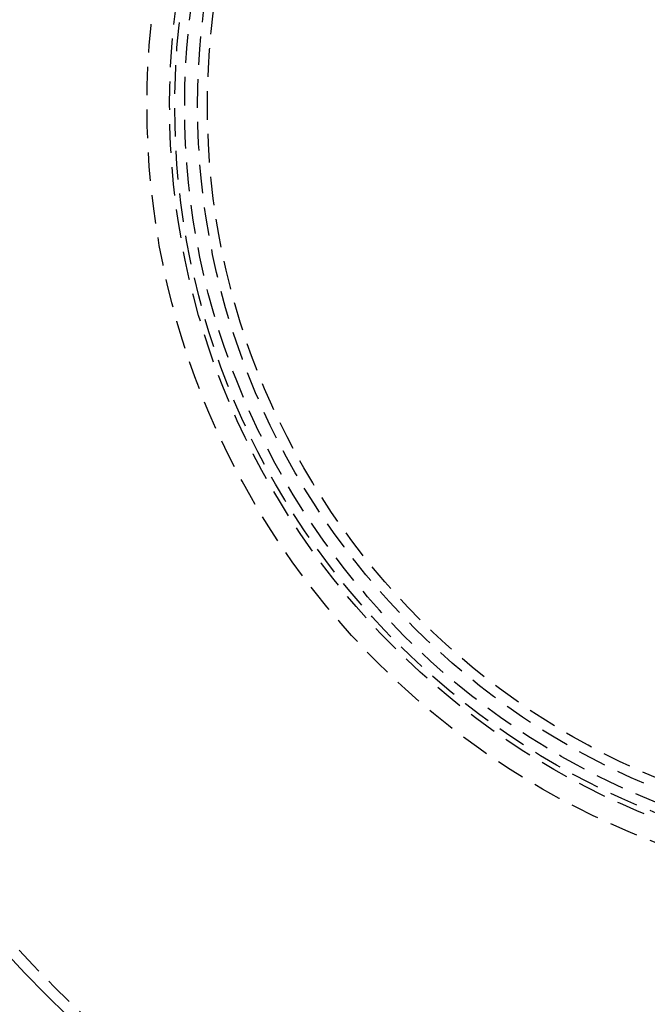
# Model space of a CAD drawing. Extents: x 694 to 964, y -123 to 328.
# Drawn here: x 749 to 804, y -67 to 19 of the extents above; entities that cross this region are included whole.
import ezdxf

# ---------------------------------------------------------------- set-up
doc = ezdxf.new("R2010")
doc.units = 0
doc.header["$LTSCALE"] = 10
doc.linetypes.add('VERDECKT', pattern=[0.375, 0.25, -0.125])
doc.layers.get('0').update_dxf_attribs({"linetype": 'CONTINUOUS'})
doc.layers.add('STEMPEL', color=3, linetype='CONTINUOUS')

# ---------------------------------------------------------------- blocks, each defined once
blk = doc.blocks.new('A$CCB5633B3')
for radius in [135, 130, 110]:
    blk.add_circle((-218.891, 249.225), radius)
at = {"color": 1, "linetype": 'VERDECKT'}
for radius in [109, 68.929, 66.95, 66.5, 65.633, 64.5, 63.64]:
    blk.add_circle((-218.891, 249.225), radius, dxfattribs=at)

msp = doc.modelspace()

# ---------------------------------------------------------------- block references
at = {"layer": 'STEMPEL'}
msp.add_blockref('A$CCB5633B3', (1047.658, -237.561, -97.17), dxfattribs=at)

doc.saveas('drawing.dxf')
